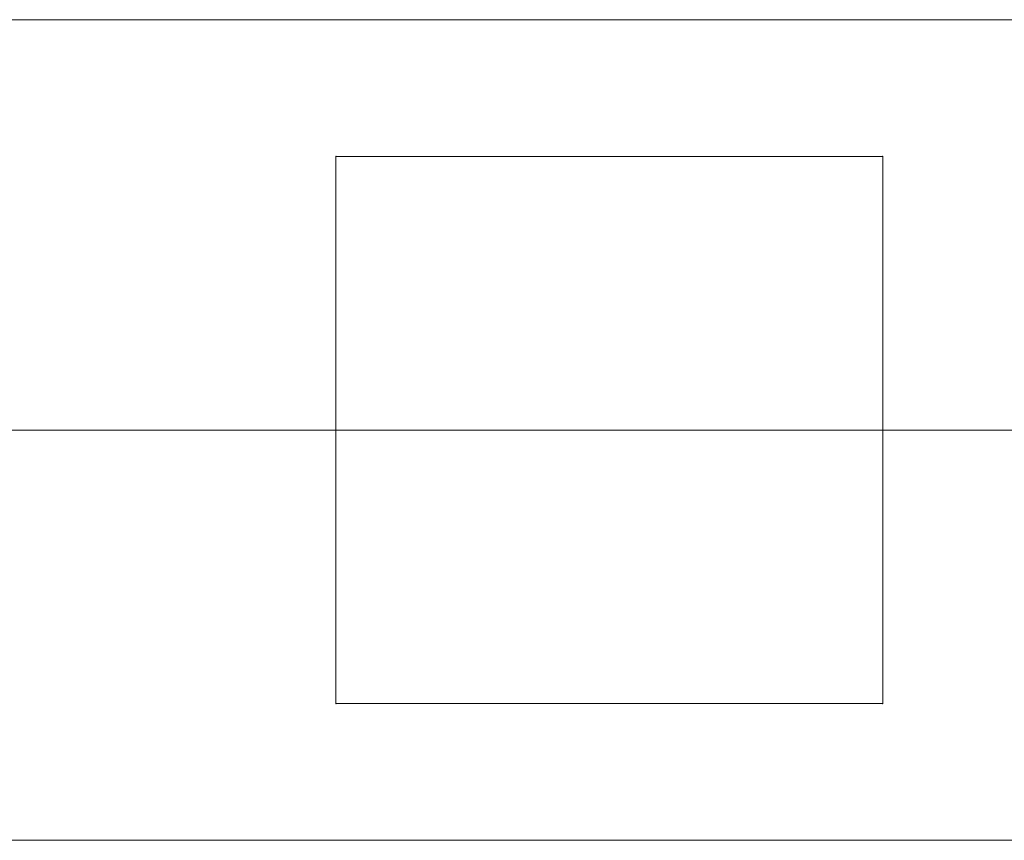
# Model space of a CAD drawing. Units: millimetres. Extents: x 0 to 15000, y -2473 to 10000.
# Drawn here: x 9485 to 9521, y 1277 to 1307 of the extents above; entities that cross this region are included whole.
import ezdxf

# ---------------------------------------------------------------- set-up
doc = ezdxf.new("R2010")
doc.units = ezdxf.units.MM
doc.header["$MEASUREMENT"] = 0
doc.layers.add('Level 61', color=7, linetype='Continuous', lineweight=0)
doc.layers.add('panels - Level 25', color=7, linetype='Continuous', lineweight=0)

# ---------------------------------------------------------------- blocks, each defined once
blk = doc.blocks.new('From Smart Solid_658')
at = {"layer": 'panels - Level 25', "color": 40, "linetype": 'Continuous', "lineweight": 13}
blk.add_line((435, 15), (-435, 15), dxfattribs=at)
blk.add_line((435, 15), (-435, 15), dxfattribs=at)
blk = doc.blocks.new('From Smart Solid_659')
at = {"layer": 'panels - Level 25', "color": 40, "linetype": 'Continuous', "lineweight": 13}
blk.add_line((435, 15), (-435, 15), dxfattribs=at)
blk.add_line((435, 15), (-435, 15), dxfattribs=at)
blk = doc.blocks.new('panels')
at = {"layer": 'panels - Level 25', "color": 40, "linetype": 'Continuous', "lineweight": 13}
for name in ['From Smart Solid_658', 'From Smart Solid_659']:
    blk.add_blockref(name, (9555.514, 1277.45), dxfattribs=at)
blk = doc.blocks.new('From Smart Solid_698')
at = {"layer": 'panels - Level 25', "color": 12, "linetype": 'Continuous', "lineweight": 13}
for p, q in [((-10, 10), (10, 10)), ((-10, -10), (-10, 10)), ((-10, -10), (-10, 10)), ((-10, 10), (10, 10)), ((10, -10), (10, 10)), ((10, 10), (10, -10)), ((10, -10), (-10, -10)), ((-10, -10), (10, -10))]:
    blk.add_line(p, q, dxfattribs=at)
for p in [(-10, 10), (10, 10), (-10, -10), (10, -10)]:
    blk.add_point(p, dxfattribs=at)
blk = doc.blocks.new('From Smart Solid_704')
at = {"layer": 'panels - Level 25', "color": 12, "linetype": 'Continuous', "lineweight": 13}
for p, q in [((-430, 15), (430, 15)), ((-430, -15), (430, -15))]:
    blk.add_line(p, q, dxfattribs=at)
blk = doc.blocks.new('From Smart Solid_705')
at = {"layer": 'panels - Level 25', "color": 12, "linetype": 'Continuous', "lineweight": 13}
for p, q in [((-416.796, 15), (416.796, 15)), ((-416.796, -15), (416.796, -15))]:
    blk.add_line(p, q, dxfattribs=at)
blk = doc.blocks.new('panels_5')
at = {"layer": 'panels - Level 25', "color": 12, "linetype": 'Continuous', "lineweight": 13}
for points in [[(9985.514, 1307.45), (9125.514, 1307.45), (9985.514, 1307.45), (9125.514, 1307.45), (9138.717, 1307.45), (9138.717, 1307.45), (9972.31, 1307.45), (9972.31, 1307.45), (9985.514, 1307.45)], [(9125.514, 1277.45), (9985.514, 1277.45), (9985.514, 1277.45), (9125.514, 1277.45), (9125.514, 1277.45)], [(9985.514, 1277.45), (9125.514, 1277.45), (9985.514, 1277.45), (9125.514, 1277.45), (9138.717, 1277.45), (9138.717, 1277.45), (9972.31, 1277.45), (9972.31, 1277.45), (9985.514, 1277.45)]]:
    blk.add_open_spline(points, degree=1, dxfattribs=at)
for points in [[(9125.514, 1277.45), (9125.514, 1307.45), (9985.514, 1307.45), (9985.514, 1277.45)], [(9125.514, 1307.45), (9125.514, 1307.45), (9985.514, 1307.45)], [(9125.514, 1277.45), (9125.514, 1307.45), (9985.514, 1307.45), (9985.514, 1277.45)]]:
    blk.add_3dface(points, dxfattribs=at)
for name, p in [('From Smart Solid_704', (9555.514, 1292.45)), ('From Smart Solid_705', (9555.514, 1292.45)), ('From Smart Solid_698', (9506.069, 1292.45))]:
    blk.add_blockref(name, p, dxfattribs=at)

msp = doc.modelspace()

# ---------------------------------------------------------------- block references
at = {"layer": 'Level 61', "color": 7, "linetype": 'Continuous', "lineweight": 0}
for name in ['panels_5', 'panels']:
    msp.add_blockref(name, (0, 0), dxfattribs=at)

doc.saveas('drawing.dxf')
